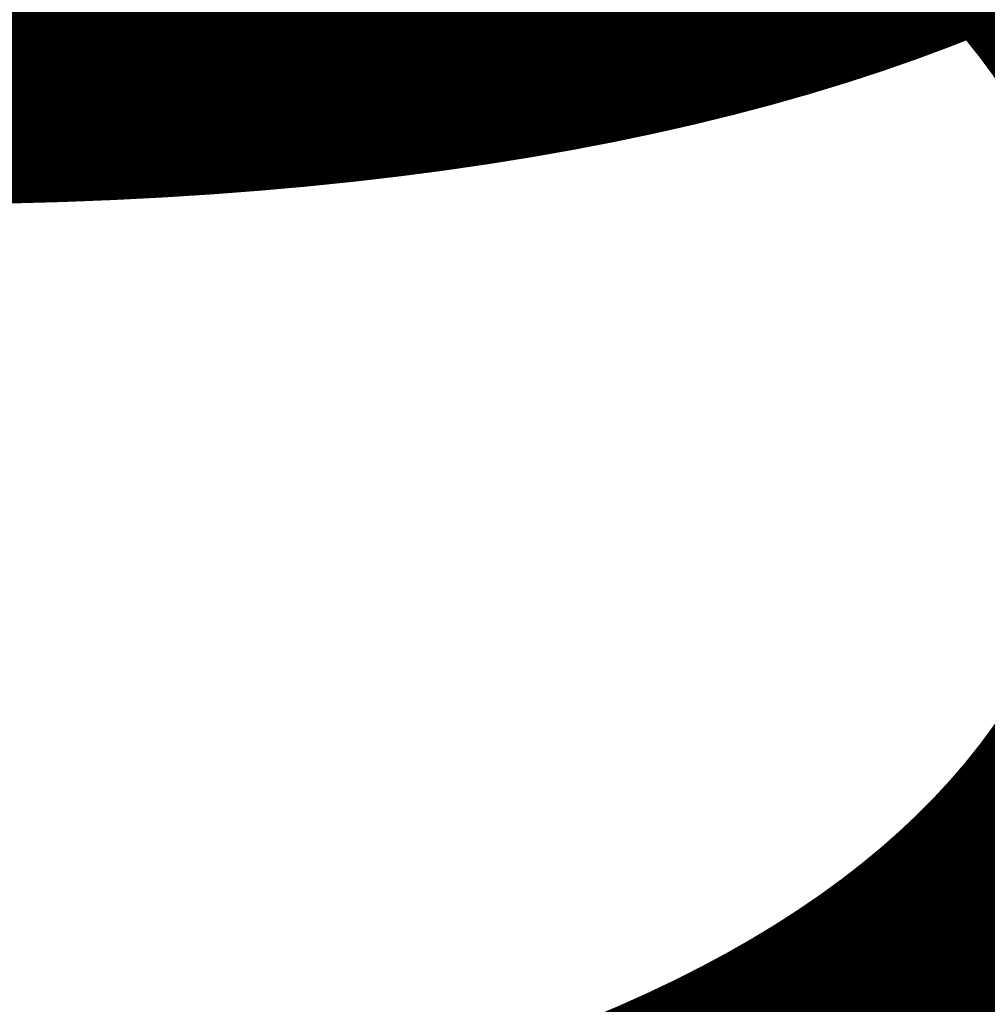
# Model space of a CAD drawing. Units: millimetres. Extents: x -14490 to 14641, y -16429 to 10666.
# Drawn here: x -2814 to -2788, y -4218 to -4191 of the extents above; entities that cross this region are included whole.
import ezdxf

# ---------------------------------------------------------------- set-up
doc = ezdxf.new("R2010")
doc.units = ezdxf.units.MM
for name, color, linetype, lineweight in [('Scala', 4, 'Continuous', 35), ('Scala @ 50', 4, 'Continuous', 35), ('Scala @ 64', 4, 'Continuous', 35)]:
    doc.layers.add(name, color=color, linetype=linetype, lineweight=lineweight)
doc.styles.add('Arial-1.800', font='txt', dxfattribs={"height": 1.8})
doc.dimstyles.new('Dim-Style 2', dxfattribs={"dimtxt": 0.18, "dimasz": 0.8, "dimexe": 0.4, "dimexo": 0, "dimgap": 0.2, "dimtad": 1, "dimdec": 3, "dimlfac": 0.001, "dimzin": 0, "dimdsep": 46, "dimtxsty": 'Arial-1.800', "dimblk": 'OBLIQUE', "dimcen": 0.09, "dimclrd": 2, "dimclre": 2, "dimclrt": 2, "dimadec": 0, "dimazin": 0, "dimtfac": 1, "dimtdec": 4, "dimtmove": 0, "dimatfit": 1, "dimfxl": 0.8, "dimfxlon": 1, "dimtolj": 1, "dimtzin": 0, "dimlwd": 18, "dimlwe": 18, "dimarcsym": 0})

# ---------------------------------------------------------------- blocks, each defined once
blk = doc.blocks.new('_Oblique')
at = {"color": 0, "linetype": 'ByBlock', "lineweight": -2}
blk.add_line((-0.5, -0.5), (0.5, 0.5), dxfattribs=at)
blk = doc.blocks.new('*D57')
at = {"layer": 'Defpoints', "color": 0}
for p in [(-2489.75, -3798.861), (-2761.085, -4298.861), (-2489.75, -4298.861)]:
    blk.add_point(p, dxfattribs=at)
at = {"layer": 'Scala', "color": 2, "linetype": 'Continuous', "lineweight": 18}
for p, q in [((-2721.085, -3798.861), (-2781.085, -3798.861)), ((-2761.085, -3798.861), (-2761.085, -4298.861)), ((-2721.085, -4298.861), (-2781.085, -4298.861))]:
    blk.add_line(p, q, dxfattribs=at)
at = {"layer": 'Scala', "color": 2, "lineweight": 18, "xscale": 40, "yscale": 40, "zscale": 40}
for p, rotation in [((-2761.085, -3798.861), 90), ((-2761.085, -4298.861), 270)]:
    blk.add_blockref('_Oblique', p, dxfattribs=dict(at, rotation=rotation))
at = {"layer": 'Scala', "color": 2, "insert": (-2817.03, -4048.861), "char_height": 90, "attachment_point": 5, "rotation": 90, "style": 'Arial-1.800'}
blk.add_mtext('\\A1;0.500', dxfattribs=at)
blk = doc.blocks.new('*D61')
at = {"layer": 'Defpoints', "color": 0}
for p in [(-2489.75, -3798.861), (-2761.085, -4298.861), (-2489.75, -4298.861)]:
    blk.add_point(p, dxfattribs=at)
at = {"layer": 'Scala', "color": 2, "linetype": 'Continuous', "lineweight": 18}
for p, q in [((-2709.885, -3798.861), (-2786.685, -3798.861)), ((-2761.085, -3798.861), (-2761.085, -4298.861)), ((-2709.885, -4298.861), (-2786.685, -4298.861))]:
    blk.add_line(p, q, dxfattribs=at)
at = {"layer": 'Scala', "color": 2, "lineweight": 18, "xscale": 51.2, "yscale": 51.2, "zscale": 51.2}
for p, rotation in [((-2761.085, -3798.861), 90), ((-2761.085, -4298.861), 270)]:
    blk.add_blockref('_Oblique', p, dxfattribs=dict(at, rotation=rotation))
at = {"layer": 'Scala', "color": 2, "insert": (-2832.695, -4048.861), "char_height": 115.2, "attachment_point": 5, "rotation": 90, "style": 'Arial-1.800'}
blk.add_mtext('\\A1;0.500', dxfattribs=at)
blk = doc.blocks.new('*U102')
at = {"layer": 'Scala @ 50'}
dim = blk.add_linear_dim(base=(-2761.0853, -4298.8606), p1=(-2489.7497, -3798.8606), p2=(-2489.7497, -4298.8606), angle=90, dimstyle='Dim-Style 2', override={"dimscale": 50}, dxfattribs=at)
dim.commit()
dim.dimension.update_dxf_attribs({"geometry": '*D57', "text_midpoint": (-2817.0303, -4048.8606)})
at = {"layer": 'Scala @ 64'}
dim = blk.add_linear_dim(base=(-2761.0853, -4298.8606), p1=(-2489.7497, -3798.8606), p2=(-2489.7497, -4298.8606), angle=90, dimstyle='Dim-Style 2', override={"dimscale": 64}, dxfattribs=at)
dim.commit()
dim.dimension.update_dxf_attribs({"geometry": '*D61', "text_midpoint": (-2832.6949, -4048.8606)})

msp = doc.modelspace()

# ---------------------------------------------------------------- block references
at = {"layer": 'Scala'}
msp.add_blockref('*U102', (0, 0), dxfattribs=at)

doc.saveas('drawing.dxf')
